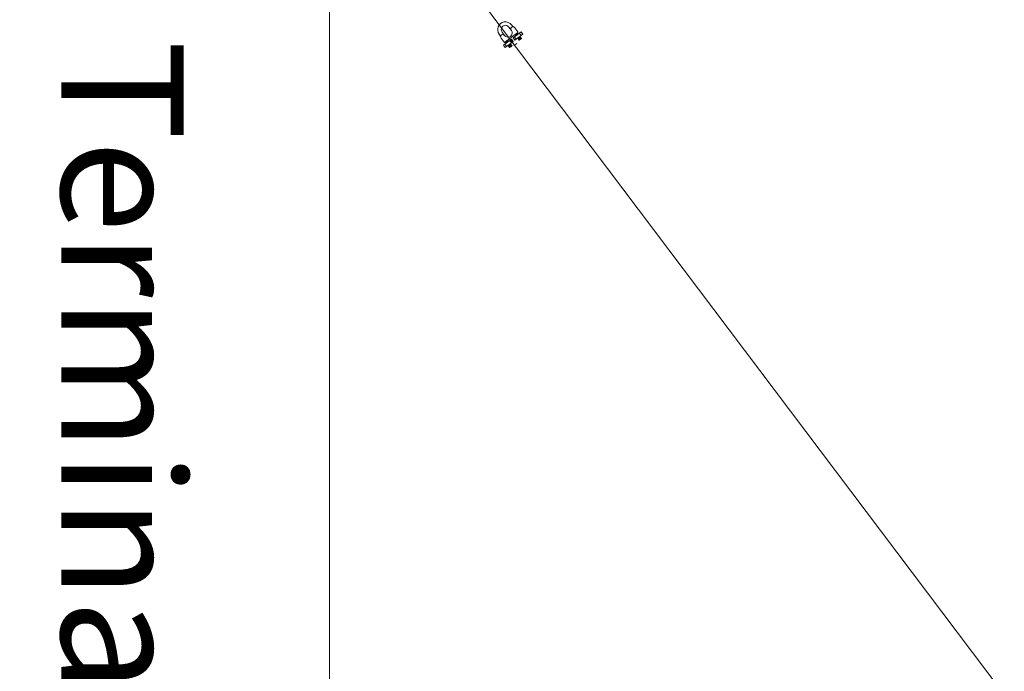
# Model space of a CAD drawing. Units: millimetres. Extents: x 109 to 2982, y -466 to 320.
# Drawn here: x 1821 to 1823, y -10 to -8 of the extents above; entities that cross this region are included whole.
import ezdxf

# ---------------------------------------------------------------- set-up
doc = ezdxf.new("R2010")
doc.units = ezdxf.units.MM
doc.layers.add('ELEC-PROTELECTRIC-DIBUJO', color=7, linetype='Continuous', lineweight=20)
doc.layers.add('ELEC-PROTELECTRIC-TEXTO', color=7, linetype='Continuous', lineweight=20)
doc.styles.add('ROMANS', font='romans.shx')

msp = doc.modelspace()

# ---------------------------------------------------------------- linework, layer by layer
at = {"layer": 'ELEC-PROTELECTRIC-DIBUJO'}
for p, q in [((1821.4461, -7.5597), (1821.4461, -17.2227)), ((1824.8458, -12.1789), (1821.7742, -8.1078)), ((1821.8083, -8.1601), (1821.8136, -8.1672)), ((1821.828, -8.1563), (1821.8226, -8.1492)), ((1821.8278, -8.171), (1821.8415, -8.1608)), ((1821.8314, -8.1487), (1821.8285, -8.1448)), ((1821.8482, -8.1596), (1821.8314, -8.1722)), ((1821.835, -8.1656), (1821.8409, -8.1612)), ((1821.8416, -8.1596), (1821.8351, -8.1509)), ((1821.8412, -8.1619), (1821.8352, -8.1657)), ((1821.8404, -8.1619), (1821.8379, -8.1634)), ((1821.8404, -8.1619), (1821.8406, -8.1614)), ((1821.8412, -8.1619), (1821.8404, -8.1619)), ((1821.841, -8.1626), (1821.8412, -8.1619)), ((1821.845, -8.1619), (1821.8487, -8.1668)), ((1821.8519, -8.1645), (1821.8482, -8.1596)), ((1821.8024, -8.1645), (1821.8053, -8.1683)), ((1821.813, -8.1812), (1821.8065, -8.1726)), ((1821.828, -8.1748), (1821.8112, -8.1874)), ((1821.8278, -8.171), (1821.8142, -8.1813)), ((1821.8207, -8.1765), (1821.8148, -8.1809)), ((1821.8207, -8.1765), (1821.8148, -8.1809)), ((1821.8149, -8.1923), (1821.8317, -8.1797)), ((1821.8156, -8.1806), (1821.8151, -8.1807)), ((1821.8154, -8.1814), (1821.8207, -8.1766)), ((1821.8154, -8.1814), (1821.8156, -8.1806)), ((1821.8161, -8.1813), (1821.8154, -8.1814)), ((1821.8156, -8.1806), (1821.8177, -8.1787)), ((1821.8159, -8.1821), (1821.8212, -8.1773)), ((1821.8159, -8.1821), (1821.8161, -8.1813)), ((1821.8167, -8.1821), (1821.8159, -8.1821)), ((1821.8161, -8.1813), (1821.8204, -8.1774)), ((1821.8164, -8.1828), (1821.8217, -8.178)), ((1821.8164, -8.1829), (1821.8167, -8.1821)), ((1821.8172, -8.1828), (1821.8164, -8.1828)), ((1821.8167, -8.1821), (1821.821, -8.1781)), ((1821.8225, -8.1789), (1821.8167, -8.1833)), ((1821.8167, -8.1833), (1821.8225, -8.1789)), ((1821.8167, -8.1833), (1821.8225, -8.1789)), ((1821.8171, -8.183), (1821.8172, -8.1828)), ((1821.8172, -8.1828), (1821.8215, -8.1788)), ((1821.82, -8.1809), (1821.8223, -8.1788)), ((1821.8207, -8.1766), (1821.8204, -8.1774)), ((1821.8207, -8.1766), (1821.8204, -8.1766)), ((1821.8212, -8.1773), (1821.8204, -8.1774)), ((1821.8212, -8.1773), (1821.821, -8.1781)), ((1821.8217, -8.178), (1821.821, -8.1781)), ((1821.8217, -8.178), (1821.8215, -8.1788)), ((1821.8223, -8.1788), (1821.8215, -8.1788)), ((1821.8223, -8.1788), (1821.8222, -8.1792)), ((1821.8248, -8.1772), (1821.8285, -8.1821)), ((1821.8278, -8.171), (1821.8337, -8.1666)), ((1821.8317, -8.1797), (1821.828, -8.1748)), ((1821.8314, -8.1722), (1821.8351, -8.1771)), ((1821.8346, -8.1698), (1821.8383, -8.1747)), ((1821.8351, -8.1771), (1821.8519, -8.1645)), ((1821.8352, -8.1657), (1821.8353, -8.1654)), ((1821.8352, -8.1657), (1821.836, -8.1657)), ((1821.8418, -8.1626), (1821.8357, -8.1664)), ((1821.8357, -8.1664), (1821.836, -8.1657)), ((1821.8357, -8.1664), (1821.8365, -8.1664)), ((1821.841, -8.1626), (1821.836, -8.1657)), ((1821.8423, -8.1633), (1821.8362, -8.1671)), ((1821.8362, -8.1671), (1821.8365, -8.1664)), ((1821.8362, -8.1671), (1821.8371, -8.1671)), ((1821.8415, -8.1633), (1821.8365, -8.1664)), ((1821.8394, -8.1662), (1821.8368, -8.1678)), ((1821.8368, -8.1678), (1821.8371, -8.1671)), ((1821.8368, -8.1678), (1821.8372, -8.1678)), ((1821.8427, -8.1637), (1821.8369, -8.1681)), ((1821.8427, -8.1637), (1821.8369, -8.1681)), ((1821.842, -8.164), (1821.8371, -8.1671)), ((1821.8408, -8.1728), (1821.8414, -8.1728)), ((1821.8418, -8.1626), (1821.841, -8.1626)), ((1821.8472, -8.1697), (1821.8411, -8.1735)), ((1821.8411, -8.1735), (1821.8414, -8.1728)), ((1821.8411, -8.1735), (1821.8419, -8.1735)), ((1821.8463, -8.1697), (1821.8414, -8.1728)), ((1821.8415, -8.1633), (1821.8418, -8.1626)), ((1821.8423, -8.1633), (1821.8415, -8.1633)), ((1821.8477, -8.1704), (1821.8416, -8.1742)), ((1821.8416, -8.1742), (1821.8419, -8.1735)), ((1821.8416, -8.1742), (1821.8424, -8.1742)), ((1821.8469, -8.1704), (1821.8419, -8.1735)), ((1821.842, -8.164), (1821.8423, -8.1633)), ((1821.8423, -8.164), (1821.842, -8.164)), ((1821.8466, -8.169), (1821.8421, -8.1718)), ((1821.8482, -8.1712), (1821.8422, -8.1749)), ((1821.8422, -8.1749), (1821.8424, -8.1742)), ((1821.8422, -8.1749), (1821.843, -8.175)), ((1821.8474, -8.1712), (1821.8424, -8.1742)), ((1821.8488, -8.1719), (1821.8427, -8.1757)), ((1821.8427, -8.1757), (1821.843, -8.175)), ((1821.8427, -8.1757), (1821.8435, -8.1757)), ((1821.8479, -8.1719), (1821.843, -8.175)), ((1821.8493, -8.1726), (1821.8432, -8.1764)), ((1821.8493, -8.1726), (1821.8432, -8.1764)), ((1821.8432, -8.1764), (1821.8435, -8.1757)), ((1821.8432, -8.1764), (1821.8441, -8.1764)), ((1821.8485, -8.1726), (1821.8435, -8.1757)), ((1821.847, -8.1751), (1821.8438, -8.1771)), ((1821.8438, -8.1771), (1821.8441, -8.1764)), ((1821.8438, -8.1771), (1821.8443, -8.1771)), ((1821.849, -8.1733), (1821.8441, -8.1764)), ((1821.8494, -8.1733), (1821.8443, -8.1771)), ((1821.8466, -8.169), (1821.8458, -8.169)), ((1821.8463, -8.1697), (1821.8466, -8.169)), ((1821.8463, -8.1697), (1821.8466, -8.169)), ((1821.8472, -8.1697), (1821.8463, -8.1697)), ((1821.8469, -8.1704), (1821.8472, -8.1697)), ((1821.8477, -8.1705), (1821.8469, -8.1704)), ((1821.8474, -8.1712), (1821.8477, -8.1704)), ((1821.8482, -8.1712), (1821.8474, -8.1712)), ((1821.8479, -8.1719), (1821.8482, -8.1712)), ((1821.8488, -8.1719), (1821.8479, -8.1719)), ((1821.8485, -8.1726), (1821.8488, -8.1719)), ((1821.8493, -8.1726), (1821.8485, -8.1726)), ((1821.849, -8.1733), (1821.8493, -8.1726)), ((1821.8494, -8.1733), (1821.849, -8.1733)), ((1821.8112, -8.1874), (1821.8149, -8.1923)), ((1821.8144, -8.1851), (1821.8181, -8.19)), ((1821.8207, -8.1886), (1821.8246, -8.185)), ((1821.8207, -8.1886), (1821.821, -8.1878)), ((1821.8215, -8.1885), (1821.8207, -8.1886)), ((1821.8215, -8.1885), (1821.8207, -8.1886)), ((1821.8213, -8.1893), (1821.8266, -8.1845)), ((1821.8213, -8.1893), (1821.8215, -8.1885)), ((1821.822, -8.1892), (1821.8213, -8.1893)), ((1821.8215, -8.1885), (1821.8258, -8.1845)), ((1821.8218, -8.19), (1821.8271, -8.1852)), ((1821.8218, -8.19), (1821.822, -8.1892)), ((1821.8226, -8.1899), (1821.8218, -8.19)), ((1821.822, -8.1892), (1821.8264, -8.1853)), ((1821.8224, -8.1907), (1821.8277, -8.1859)), ((1821.8224, -8.1907), (1821.8226, -8.1899)), ((1821.8231, -8.1906), (1821.8224, -8.1907)), ((1821.8226, -8.1899), (1821.8269, -8.186)), ((1821.8229, -8.1914), (1821.8282, -8.1866)), ((1821.8229, -8.1914), (1821.8231, -8.1906)), ((1821.8236, -8.1913), (1821.8229, -8.1914)), ((1821.8231, -8.1906), (1821.8274, -8.1867)), ((1821.8234, -8.1921), (1821.8287, -8.1873)), ((1821.8234, -8.1921), (1821.8287, -8.1873)), ((1821.8234, -8.1921), (1821.8236, -8.1913)), ((1821.8242, -8.192), (1821.8234, -8.1921)), ((1821.8236, -8.1913), (1821.828, -8.1874)), ((1821.8291, -8.1886), (1821.8241, -8.1924)), ((1821.8241, -8.1924), (1821.8242, -8.192)), ((1821.8242, -8.192), (1821.8285, -8.1881)), ((1821.826, -8.184), (1821.8258, -8.1845)), ((1821.8266, -8.1845), (1821.8258, -8.1845)), ((1821.8266, -8.1845), (1821.8264, -8.1853)), ((1821.8271, -8.1852), (1821.8264, -8.1853)), ((1821.8265, -8.1906), (1821.8293, -8.188)), ((1821.8271, -8.1852), (1821.8269, -8.186)), ((1821.8277, -8.1859), (1821.8269, -8.186)), ((1821.8277, -8.1859), (1821.8274, -8.1867)), ((1821.8282, -8.1866), (1821.8274, -8.1867)), ((1821.8282, -8.1866), (1821.828, -8.1874)), ((1821.8287, -8.1873), (1821.828, -8.1874)), ((1821.8287, -8.1873), (1821.8285, -8.1881)), ((1821.8293, -8.188), (1821.8285, -8.1881)), ((1821.8293, -8.188), (1821.8291, -8.1886)), ((1821.8333, -8.188), (1821.8391, -8.1836))]:
    msp.add_line(p, q, dxfattribs=at)
for centre, radius, start, end in [((1821.8155, -8.1546), 0.0163, 100.3611, 217.0339), ((1821.8155, -8.1546), 0.0163, 37.0339, 100.3611), ((1821.8155, -8.1546), 0.00899, 72.547, 217.0339), ((1821.8208, -8.1617), 0.0089, 217.0339, 37.0339), ((1821.8155, -8.1546), 0.00899, 37.0339, 72.547), ((1821.841, -8.1601), 0.000848, 307.0339, 37.0339), ((1821.8137, -8.1807), 0.000848, 217.0339, 307.0339)]:
    msp.add_arc(centre, radius, start, end, dxfattribs=at)
at = {"layer": 'ELEC-PROTELECTRIC-DIBUJO', "extrusion": (0, 0, -1)}
msp.add_ellipse((1821.8316, -8.1536), major_axis=(0.00319, -0.00423), ratio=0.845121, start_param=1.570796, end_param=4.712389, dxfattribs=at)
at = {"layer": 'ELEC-PROTELECTRIC-DIBUJO'}
msp.add_ellipse((1821.8101, -8.1699), major_axis=(0.00319, -0.00423), ratio=0.845121, start_param=1.570796, end_param=4.712389, dxfattribs=at)

# ---------------------------------------------------------------- texts
at = {"layer": 'ELEC-PROTELECTRIC-TEXTO', "style": 'ROMANS'}
msp.add_text('Terminal de  altura mayor o igual a 0.6 cm requiere tensores', height=0.256415, rotation=270, dxfattribs=at).set_placement((1820.8835, -8.1769))

doc.saveas('drawing.dxf')
